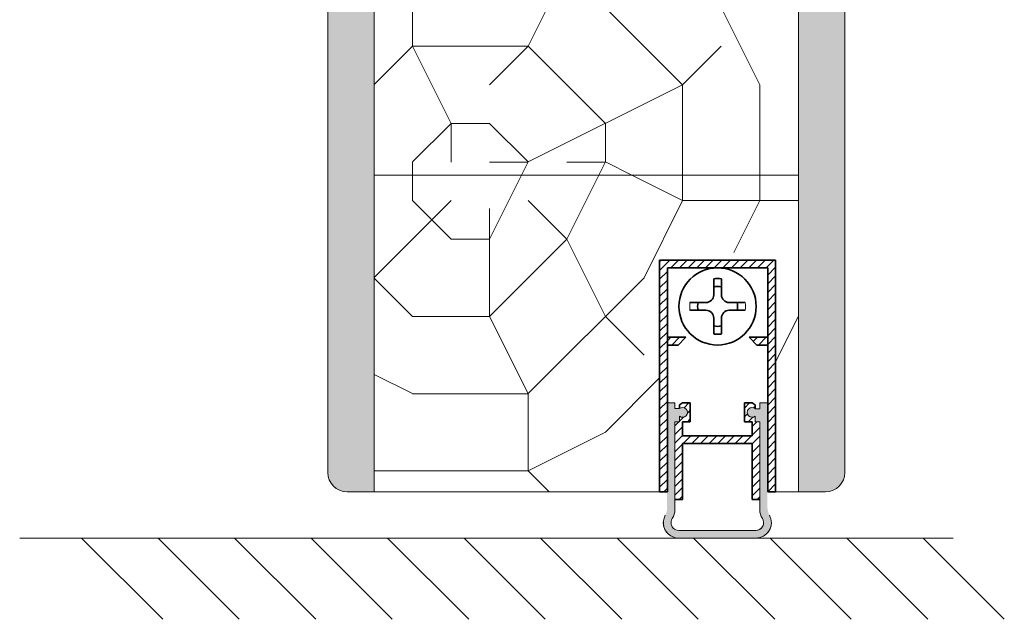
# Model space of a CAD drawing. Extents: x 8050 to 45539, y 3393 to 6330.
# Drawn here: x 17529 to 17657, y 5207 to 5284 of the extents above; entities that cross this region are included whole.
import ezdxf

# ---------------------------------------------------------------- set-up
doc = ezdxf.new("R2010")
doc.units = 0
doc.header["$LTSCALE"] = 2.5
doc.layers.get('0').update_dxf_attribs({"linetype": 'CONTINUOUS'})
for name, color, linetype, lineweight in [('E7', 7, 'CONTINUOUS', 70), ('Peenjoon', 6, 'CONTINUOUS', 15), ('Piirjoon05', 5, 'CONTINUOUS', 35), ('Raamjoon035', 5, 'CONTINUOUS', 35), ('Viirutus', 3, 'CONTINUOUS', 9)]:
    doc.layers.add(name, color=color, linetype=linetype, lineweight=lineweight)
doc.layers.add('M-EQU-CON-35', color=230, linetype='CONTINUOUS')
doc.layers.add('Tihend', color=7, linetype='CONTINUOUS')
pattern_1 = [(90, (15254.9653, 4551.1512), (-1.5875, 1e-16), []), (90, (15254.1715, 4551.1512), (-1.5875, 1e-16), [0.79375, -0.396875])]
pattern_2 = [(0, (23570.25, 2210.87), (100, 100), [30, -70]), (0, (23570.25, 2215.87), (100, 100), [30, -70]), (0, (23575.25, 2225.87), (100, 100), [20, -80]), (0, (23580.25, 2235.87), (100, 100), [15, -85]), (0, (23580.25, 2245.87), (100, 100), [10, -90]), (0, (23555.25, 2255.87), (100, 100), [5, -25, 5, -65]), (0, (23570.25, 2260.87), (100, 100), [5, -40, 15, -40]), (0, (23590.25, 2265.87), (100, 100), [5, -5, 5, -85]), (0, (23585.25, 2270.87), (100, 100), [5, -95]), (0, (23580.25, 2280.87), (100, 100), [15, -85]), (0, (23580.25, 2290.87), (100, 100), [20, -80]), (0, (23575.25, 2300.87), (100, 100), [25, -30, 5, -40]), (90, (23535.25, 2240.87), (-100, 100), [5, -10, 25, -60]), (90, (23540.25, 2250.87), (-100, 100), [5, -5, 15, -75]), (90, (23545.25, 2290.87), (-100, 100), [10, -90]), (90, (23550.25, 2250.87), (-100, 100), [20, -30, 5, -45]), (90, (23555.25, 2305.87), (-100, 100), [5, -95]), (90, (23560.25, 2255.87), (-100, 100), [15, -85]), (90, (23570.25, 2260.87), (-100, 100), [10, -90]), (90, (23580.25, 2260.87), (-100, 100), [5, -15, 15, -65]), (90, (23585.25, 2265.87), (-100, 100), [5, -95]), (90, (23590.25, 2245.87), (-100, 100), [14, -86]), (90, (23595.25, 2225.87), (-100, 100), [10, -90]), (90, (23605.25, 2265.87), (-100, 100), [5, -95]), (90, (23615.25, 2260.87), (-100, 100), [15, -85]), (90, (23625.25, 2260.87), (-100, 100), [15, -85]), (45, (23610.25, 2220.875), (0, 100), [7.071, -7.071, 7.071, -120.20836]), (45, (23590.25, 2245.875), (0, 100), [14.142, -127.2794]), (45, (23550.25, 2295.875), (0, 100), [14.142, -127.2794]), (45, (23570.25, 2270.875), (0, 100), [14.142, -127.2794]), (45, (23575.25, 2250.875), (0, 100), [14.142, -127.2794]), (45, (23605.25, 2230.875), (0, 100), [14.142, -127.2794]), (45, (23595.25, 2235.875), (0, 100), [21.2132, -120.2082]), (45, (23565.25, 2280.875), (0, 100), [7.071, -134.3504]), (45, (23560.25, 2290.875), (0, 100), [7.071, -134.3504]), (45, (23600.25, 2290.875), (0, 100), [7.071, -134.3504]), (45, (23560.25, 2240.875), (0, 100), [7.071, -134.3504]), (45, (23615.25, 2275.875), (0, 100), [7.071, -134.3504]), (45, (23580.25, 2265.875), (0, 100), [7.071, -134.3504]), (45, (23590.25, 2275.875), (0, 100), [7.071, -134.3504]), (135, (23585.25, 2255.875), (-100, 1e-14), [7.071, -7.071, 21.2132, -106.06616]), (135, (23600.25, 2255.875), (-100, 1e-14), [7.071, -134.3504]), (135, (23600.25, 2220.875), (-100, 1e-14), [7.071, -134.3504]), (135, (23580.25, 2245.875), (-100, 1e-14), [7.071, -134.3504]), (135, (23595.25, 2265.875), (-100, 1e-14), [7.071, -134.3504]), (135, (23570.25, 2240.875), (-100, 1e-14), [7.071, -134.3504]), (135, (23610.25, 2240.875), (-100, 1e-14), [7.071, -134.3504]), (135, (23540.25, 2210.875), (-100, 1e-14), [7.071, -134.3504]), (135, (23545.25, 2215.875), (-100, 1e-14), [14.142, -127.2794]), (135, (23550.25, 2220.875), (-100, 1e-14), [14.142, -127.2794]), (135, (23560.25, 2220.875), (-100, 1e-14), [14.142, -127.2794]), (135, (23565.25, 2230.875), (-100, 1e-14), [14.142, -127.2794]), (135, (23605.25, 2270.875), (-100, 1e-14), [14.142, -127.2794]), (135, (23625.25, 2220.875), (-100, 1e-14), [14.142, -127.2794]), (135, (23630.25, 2300.875), (-100, 1e-14), [14.142, -127.2794]), (135, (23630.25, 2290.875), (-100, 1e-14), [14.142, -127.2794]), (135, (23620.25, 2285.875), (-100, 1e-14), [14.142, -127.2794]), (135, (23550.25, 2285.875), (-100, 1e-14), [21.2132, -120.2082]), (135, (23615.25, 2275.875), (-100, 1e-14), [21.2132, -120.2082]), (26.56505, (23560.25, 2305.875), (100, 4e-08), [11.18, -212.4268]), (26.56505, (23560.25, 2255.875), (100, 4e-08), [11.18, -212.4268]), (26.56505, (23570.25, 2285.875), (100, 4e-08), [11.18, -212.4268]), (26.56505, (23600.25, 2215.875), (100, 4e-08), [11.18, -212.4268]), (26.56505, (23595.25, 2225.875), (100, 4e-08), [11.18, -212.4268]), (26.56505, (23565.25, 2245.875), (100, 4e-08), [11.18, -212.4268]), (26.56505, (23565.25, 2295.875), (100, 4e-08), [11.18, -212.4268]), (26.56505, (23595.25, 2265.875), (100, 4e-08), [22.36, -201.2468]), (63.43495, (23595.25, 2280.875), (5e-09, 100), [11.18, -212.4268]), (63.43495, (23610.25, 2250.875), (5e-09, 100), [11.18, -212.4268]), (63.43495, (23560.25, 2270.875), (5e-09, 100), [11.18, -212.4268]), (63.43495, (23540.25, 2275.875), (5e-09, 100), [11.18, -212.4268]), (63.43495, (23600.25, 2255.875), (5e-09, 100), [11.18, -212.4268]), (63.43495, (23590.25, 2255.875), (5e-09, 100), [11.18, -212.4268]), (63.43495, (23550.25, 2270.875), (5e-09, 100), [22.36, -201.2468]), (63.43495, (23625.25, 2235.875), (5e-09, 100), [22.36, -201.2468]), (63.43495, (23615.25, 2240.875), (5e-09, 100), [22.36, -201.2468]), (116.56505, (23535.25, 2225.875), (-4e-08, 100), [11.18, -212.4268]), (116.56505, (23535.25, 2280.875), (-4e-08, 100), [11.18, -212.4268]), (116.56505, (23555.25, 2210.875), (-4e-08, 100), [11.18, -212.4268]), (116.56505, (23545.25, 2300.875), (-4e-08, 100), [11.18, -212.4268]), (116.56505, (23555.25, 2240.875), (-4e-08, 100), [11.18, -212.4268]), (116.56505, (23575.25, 2250.875), (-4e-08, 100), [11.18, -212.4268]), (116.56505, (23585.25, 2270.875), (-4e-08, 100), [11.18, -212.4268]), (116.56505, (23540.25, 2230.875), (3e-05, 100.00002), [11.18, -212.4268]), (116.56505, (23565.25, 2245.875), (-4e-08, 100), [11.18, -212.4268]), (116.56505, (23595.25, 2235.875), (-4e-08, 100), [11.18, -212.4268]), (116.56505, (23605.25, 2245.875), (-4e-08, 100), [11.18, -212.4268]), (116.56505, (23625.25, 2275.875), (-4e-08, 100), [11.18, -212.4268]), (116.56505, (23550.25, 2305.875), (-4e-08, 100), [11.18, -212.4268]), (116.56505, (23535.25, 2300.875), (-4e-08, 100), [22.36, -201.2468]), (116.56505, (23550.25, 2230.875), (-4e-08, 100), [22.36, -201.2468]), (153.43495, (23535.25, 2215.875), (-100, 5e-09), [11.18, -212.4268]), (153.43495, (23620.25, 2210.875), (-100, 5e-09), [11.18, -212.4268]), (153.43495, (23615.25, 2260.875), (-100, 5e-09), [11.18, -212.4268]), (153.43495, (23575.25, 2225.875), (-100, 5e-09), [11.18, -212.4268]), (153.43495, (23570.25, 2215.875), (-100, 5e-09), [11.18, -212.4268]), (153.43495, (23580.25, 2235.875), (-100, 5e-09), [11.18, -212.4268]), (153.43495, (23610.25, 2295.875), (-100, 5e-09), [11.18, -212.4268]), (153.43495, (23620.25, 2300.875), (-100, 5e-09), [22.36, -201.2468])]
pattern_3 = [(45, (-11228.53995, 5474.4882), (-0.56126601, 0.56126601), [])]

# ---------------------------------------------------------------- blocks, each defined once
blk = doc.blocks.new('Korpus')
at = {"layer": 'Viirutus'}
h = blk.add_hatch(dxfattribs=at)
h.set_pattern_fill('LINE', color=256, scale=0.25, angle=45, style=0)
h.set_pattern_definition(pattern_3)
h.paths.add_polyline_path([(58, 29), (58, 0), (59, 0), (59, 30), (44, 30), (44, 0), (45, 0), (45, 29)])
h = blk.add_hatch(dxfattribs=at)
h.set_pattern_fill('LINE', color=256, scale=0.25, angle=45, style=0)
h.set_pattern_definition(pattern_3)
h.paths.add_polyline_path([(46.4, 19), (47.4, 20), (45, 20), (45, 19)])
h.paths.add_polyline_path([(55.6, 20), (56.6, 19), (58, 19), (58, 20)])
at = {"layer": 'Peenjoon'}
for p, q in [((51, 29), (51, 28.97)), ((51, 29), (51, 28.97)), ((51, 29), (51, 28.97)), ((52, 29), (52, 28.97)), ((52, 29), (52, 28.97)), ((52, 29), (52, 28.97)), ((45.12, 24.5), (45.09, 24.5)), ((45.12, 24.5), (45.09, 24.5)), ((45.12, 24.5), (45.09, 24.5)), ((56.5, 24.5), (56.47, 24.5)), ((56.5, 24.5), (56.47, 24.5)), ((56.5, 24.5), (56.47, 24.5)), ((45.12, 23.5), (45.09, 23.5)), ((45.12, 23.5), (45.09, 23.5)), ((45.12, 23.5), (45.09, 23.5)), ((56.5, 23.5), (56.47, 23.5)), ((56.5, 23.5), (56.47, 23.5)), ((56.5, 23.5), (56.47, 23.5)), ((51, 19.03), (51, 19)), ((51, 19.03), (51, 19)), ((51, 19.03), (51, 19)), ((52, 19.03), (52, 19)), ((52, 19.03), (52, 19)), ((52, 19.03), (52, 19))]:
    blk.add_line(p, q, dxfattribs=at)
for start, end in [(172.0299, 187.9701), (172.0299, 187.9701), (172.0299, 187.9701), (352.0299, 7.9701), (352.0299, 7.9701), (352.0299, 7.9701)]:
    blk.add_arc((51.5, 24), 3.61, start, end, dxfattribs=at)
at = {"layer": 'Piirjoon05'}
for p, q in [((59, 30), (44, 30)), ((44, 30), (59, 30)), ((44, 30), (59, 30)), ((44, 30), (59, 30)), ((44, 30), (44, 0)), ((59, 0), (59, 30)), ((59, 0), (59, 30)), ((59, 0), (59, 30)), ((45, 0), (45, 29)), ((45, 0), (45, 29)), ((45, 0), (45, 29)), ((45, 29), (58, 29)), ((45, 29), (58, 29)), ((45, 29), (58, 29)), ((58, 0), (58, 29)), ((58, 0), (58, 29)), ((58, 0), (58, 29)), ((51, 27.57), (51, 25.5)), ((51, 27.57), (51, 25.5)), ((51, 27.57), (51, 25.5)), ((52, 27.57), (52, 25.5)), ((52, 27.57), (52, 25.5)), ((52, 27.57), (52, 25.5)), ((50, 24.5), (47.93, 24.5)), ((50, 24.5), (47.93, 24.5)), ((50, 24.5), (47.93, 24.5)), ((55.07, 24.5), (53, 24.5)), ((55.07, 24.5), (53, 24.5)), ((55.07, 24.5), (53, 24.5)), ((50, 23.5), (47.93, 23.5)), ((50, 23.5), (47.93, 23.5)), ((50, 23.5), (47.93, 23.5)), ((55.07, 23.5), (53, 23.5)), ((55.07, 23.5), (53, 23.5)), ((55.07, 23.5), (53, 23.5)), ((51, 22.5), (51, 20.43)), ((51, 22.5), (51, 20.43)), ((51, 22.5), (51, 20.43)), ((52, 22.5), (52, 20.43)), ((52, 22.5), (52, 20.43)), ((52, 22.5), (52, 20.43)), ((47.4, 20), (45, 20)), ((47.4, 20), (45, 20)), ((47.4, 20), (45, 20)), ((47.4, 20), (46.4, 19)), ((47.4, 20), (46.4, 19)), ((47.4, 20), (46.4, 19)), ((55.6, 20), (56.6, 19)), ((55.6, 20), (56.6, 19)), ((55.6, 20), (56.6, 19)), ((55.6, 20), (58, 20)), ((55.6, 20), (58, 20)), ((55.6, 20), (58, 20)), ((46.4, 19), (45, 19)), ((46.4, 19), (45, 19)), ((46.4, 19), (45, 19)), ((56.6, 19), (58, 19)), ((56.6, 19), (58, 19)), ((56.6, 19), (58, 19)), ((44, 0), (45, 0)), ((59, 0), (58, 0))]:
    blk.add_line(p, q, dxfattribs=at)
blk.add_circle((51.5, 24), 5, dxfattribs=at)
blk.add_circle((51.5, 24), 5, dxfattribs=at)
blk.add_circle((51.5, 24), 5, dxfattribs=at)
for centre, radius, start, end in [((51.5, 24), 3.61, 82.0299, 97.9701), ((51.5, 24), 3.61, 82.0299, 97.9701), ((51.5, 24), 3.61, 82.0299, 97.9701), ((51.5, 24), 2.58, 78.8448, 101.1552), ((51.5, 24), 2.58, 78.8448, 101.1552), ((51.5, 24), 2.58, 78.8448, 101.1552), ((51.5, 24), 2.58, 168.8448, 191.1552), ((51.5, 24), 2.58, 168.8448, 191.1552), ((51.5, 24), 2.58, 168.8448, 191.1552), ((50, 25.5), 1, 270, 0), ((50, 25.5), 1, 270, 0), ((50, 25.5), 1, 270, 0), ((53, 25.5), 1, 180, 270), ((53, 25.5), 1, 180, 270), ((53, 25.5), 1, 180, 270), ((51.5, 24), 2.58, 348.8448, 11.1552), ((51.5, 24), 2.58, 348.8448, 11.1552), ((51.5, 24), 2.58, 348.8448, 11.1552), ((50, 22.5), 1, 0, 90), ((50, 22.5), 1, 0, 90), ((50, 22.5), 1, 0, 90), ((53, 22.5), 1, 90, 180), ((53, 22.5), 1, 90, 180), ((53, 22.5), 1, 90, 180), ((51.5, 24), 2.58, 258.8448, 281.1552), ((51.5, 24), 2.58, 258.8448, 281.1552), ((51.5, 24), 2.58, 258.8448, 281.1552), ((51.5, 24), 3.61, 262.0299, 277.9701), ((51.5, 24), 3.61, 262.0299, 277.9701), ((51.5, 24), 3.61, 262.0299, 277.9701)]:
    blk.add_arc(centre, radius, start, end, dxfattribs=at)
blk = doc.blocks.new('Tihendi keel')
at = {"layer": 'Tihend'}
blk.add_hatch(color=256, dxfattribs=at).paths.add_polyline_path([(2208.64, 808.67), (2209.25, 808.67), (2209.25, 809.41, 2.090104), (2209.25, 810.39), (2208.64, 810.39), (2208.64, 811.12), (2207.64, 811.12), (2207.64, 798.67), (2207.64, 797.56, -0.127017), (2207.39, 796.59, 0.408882), (2208.14, 793.89, 0.077045), (2208.71, 793.67), (2219.57, 793.67, 0.352266), (2221.14, 795.62, 0.127017), (2220.89, 796.59, -0.127017), (2220.64, 797.56), (2220.64, 803.63), (2220.64, 811.12), (2219.64, 811.12), (2219.64, 810.38), (2219.04, 810.38, 2.115602), (2219.04, 809.41), (2219.04, 808.67), (2219.64, 808.67), (2219.64, 797.28, 0.147477), (2219.97, 796.17, -0.598235), (2219.14, 794.62), (2209.14, 794.62, -0.414214), (2208.14, 795.62, -0.147477), (2208.31, 796.17, 0.147477), (2208.64, 797.28)])
at = {"layer": 'Viirutus'}
h = blk.add_hatch(dxfattribs=at)
h.set_pattern_fill('LINE', color=256, scale=0.25, angle=45, style=0)
h.set_pattern_definition([(45, (-9065.899, 6278.11), (-0.56126601, 0.56126601), [])])
h.paths.add_polyline_path([(2209.64, 806.87), (2209.64, 808.67), (2210.64, 808.67), (2210.64, 811.12), (2209.64, 811.12), (2209.25, 810.89), (2209.25, 810.39, -2.090104), (2209.25, 809.41), (2209.25, 808.67), (2208.64, 808.67), (2208.64, 798.62), (2209.64, 798.62), (2209.64, 805.87), (2218.64, 805.87), (2218.64, 798.62), (2219.64, 798.62), (2219.64, 808.67), (2219.04, 808.67), (2219.04, 809.41, -2.115602), (2219.04, 810.38), (2219.04, 810.89), (2218.64, 811.12), (2217.64, 811.12), (2217.64, 808.67), (2218.64, 808.67), (2218.64, 806.87)])
at = {"layer": 'Peenjoon'}
for p, q in [((2208.64, 811.12), (2207.64, 811.12)), ((2208.64, 810.39), (2208.64, 811.12)), ((2209.25, 810.39), (2208.64, 810.39)), ((2219.04, 810.38), (2219.64, 810.38)), ((2219.64, 810.38), (2219.64, 811.12)), ((2219.64, 811.12), (2220.64, 811.12)), ((2209.25, 809.41), (2209.25, 808.67)), ((2219.04, 809.41), (2219.04, 808.67)), ((2207.64, 808.58), (2207.64, 802.51)), ((2208.64, 808.67), (2209.25, 808.67)), ((2208.64, 797.28), (2208.64, 808.67)), ((2219.04, 808.67), (2219.64, 808.67)), ((2219.64, 797.28), (2219.64, 808.67)), ((2220.64, 808.58), (2220.64, 802.51)), ((2219.14, 794.62), (2209.14, 794.62)), ((2219.14, 793.62), (2209.14, 793.62))]:
    blk.add_line(p, q, dxfattribs=at)
for centre, radius, start, end in [((2209.64, 809.9), 0.63, 231.1371, 128.8629), ((2218.64, 809.9), 0.63, 50.5982, 309.4018), ((2209.14, 795.62), 2, 151.045, 240), ((2209.14, 795.62), 1, 146.4427, 240), ((2206.64, 797.28), 2, 326.4427, 0), ((2219.14, 795.62), 2, 270, 28.955), ((2219.14, 795.62), 1, 270, 33.5573), ((2221.64, 797.28), 2, 180, 213.5573), ((2209.14, 795.62), 2, 180, 270), ((2209.14, 795.62), 1, 180, 270), ((2219.14, 795.62), 2, 270, 0), ((2219.14, 795.62), 1, 270, 0)]:
    blk.add_arc(centre, radius, start, end, dxfattribs=at)
at = {"layer": 'Piirjoon05'}
for p, q in [((2209.64, 811.12), (2209.25, 810.89)), ((2209.25, 810.89), (2209.25, 810.39)), ((2209.64, 811.12), (2210.64, 811.12)), ((2210.64, 808.67), (2210.64, 811.12)), ((2217.64, 808.67), (2217.64, 811.12)), ((2218.64, 811.12), (2217.64, 811.12)), ((2218.64, 811.12), (2219.04, 810.89)), ((2219.04, 810.89), (2219.04, 810.38)), ((2209.64, 808.67), (2210.64, 808.67)), ((2209.64, 806.87), (2209.64, 808.67)), ((2217.64, 808.67), (2218.64, 808.67)), ((2218.64, 806.87), (2218.64, 808.67)), ((2209.64, 806.87), (2218.64, 806.87)), ((2209.64, 798.62), (2209.64, 805.87)), ((2209.64, 805.87), (2218.64, 805.87)), ((2218.64, 798.62), (2218.64, 805.87)), ((2208.64, 798.62), (2209.64, 798.62)), ((2218.64, 798.62), (2219.64, 798.62))]:
    blk.add_line(p, q, dxfattribs=at)

msp = doc.modelspace()

# ---------------------------------------------------------------- hatches: boundary and pattern name
at = {"layer": 'Viirutus', "lineweight": 15}
h = msp.add_hatch(dxfattribs=at)
h.set_pattern_fill('BRASS', color=256, scale=0.25, angle=90, style=0)
h.set_pattern_definition(pattern_1)
edge = h.paths.add_edge_path()
edge.add_line((17575.35, 5223.24), (17571.85, 5223.24))
edge.add_arc((17571.85, 5225.74), 2.5, 180, 270, ccw=False)
edge.add_line((17569.35, 5225.74), (17569.35, 5363.24))
edge.add_line((17569.35, 5363.24), (17575.35, 5363.24))
edge.add_line((17575.35, 5363.24), (17575.35, 5223.24))
h = msp.add_hatch(dxfattribs=at)
h.set_pattern_fill('BRASS', color=256, scale=0.25, angle=90, style=0)
h.set_pattern_definition(pattern_1)
edge = h.paths.add_edge_path()
edge.add_line((17630.35, 5223.24), (17633.85, 5223.24))
edge.add_arc((17633.85, 5225.74), 2.5, 270, 360)
edge.add_line((17636.35, 5225.74), (17636.35, 5363.24))
edge.add_line((17636.35, 5363.24), (17630.35, 5363.24))
edge.add_line((17630.35, 5363.24), (17630.35, 5223.24))
h = msp.add_hatch(dxfattribs=at)
h.set_pattern_fill('PUITR', color=256, scale=100, style=0, pattern_type=2)
h.set_pattern_definition(pattern_2)
h.paths.add_polyline_path([(17630.35, 5286.13), (17630.35, 5320.24), (17610.88, 5320.24), (17594.83, 5320.24), (17575.35, 5320.24), (17575.35, 5264.24), (17630.35, 5264.24)])
h = msp.add_hatch(dxfattribs=at)
h.set_pattern_fill('PUITR', color=256, scale=100, style=0, pattern_type=2)
h.set_pattern_definition(pattern_2)
h.paths.add_polyline_path([(17627.35, 5223.24), (17612.35, 5223.24), (17612.35, 5254.24), (17627.35, 5254.24)])
h.paths.add_polyline_path([(17575.35, 5223.24), (17630.35, 5223.24), (17630.35, 5264.24), (17575.35, 5264.24)])

# ---------------------------------------------------------------- linework, layer by layer
at = {"layer": 'E7', "linetype": 'Continuous', "lineweight": 15}
for p, q in [((17537.45, 5217.24), (17547.96, 5206.72)), ((17547.36, 5217.24), (17557.88, 5206.72)), ((17557.27, 5217.24), (17567.79, 5206.72)), ((17567.19, 5217.24), (17577.7, 5206.72)), ((17577.1, 5217.24), (17587.61, 5206.72)), ((17587.01, 5217.24), (17597.53, 5206.72)), ((17596.93, 5217.24), (17607.44, 5206.72)), ((17606.84, 5217.24), (17617.35, 5206.72)), ((17616.75, 5217.24), (17627.27, 5206.72)), ((17626.66, 5217.24), (17637.18, 5206.72)), ((17636.58, 5217.24), (17647.09, 5206.72)), ((17646.49, 5217.24), (17657, 5206.72))]:
    msp.add_line(p, q, dxfattribs=at)
at = {"layer": 'M-EQU-CON-35', "color": 230, "linetype": 'Continuous', "lineweight": 15}
msp.add_line((17529.43, 5217.24), (17650.39, 5217.24), dxfattribs=at)
at = {"layer": 'Piirjoon05', "lineweight": 15}
for p, q in [((17569.35, 5225.74), (17569.35, 5363.24)), ((17575.35, 5223.24), (17575.35, 5363.24)), ((17630.35, 5223.24), (17630.35, 5286.13)), ((17636.35, 5225.74), (17636.35, 5286.13)), ((17575.35, 5264.24), (17630.35, 5264.24)), ((17612.35, 5223.24), (17571.85, 5223.24)), ((17627.35, 5223.24), (17633.85, 5223.24))]:
    msp.add_line(p, q, dxfattribs=at)
for centre, start, end in [((17571.85, 5225.74), 180, 270), ((17633.85, 5225.74), 270, 0)]:
    msp.add_arc(centre, 2.5, start, end, dxfattribs=at)
at = {"layer": 'Raamjoon035', "lineweight": 15}
msp.add_lwpolyline([(17612.35, 5223.24), (17612.35, 5253.24), (17627.35, 5253.24), (17627.35, 5223.24)], dxfattribs=at)

# ---------------------------------------------------------------- block references
at = {"lineweight": 15}
for name, p in [('Korpus', (17568.35, 5223.24)), ('Tihendi keel', (15405.68, 4423.62))]:
    msp.add_blockref(name, p, dxfattribs=at)

doc.saveas('drawing.dxf')
